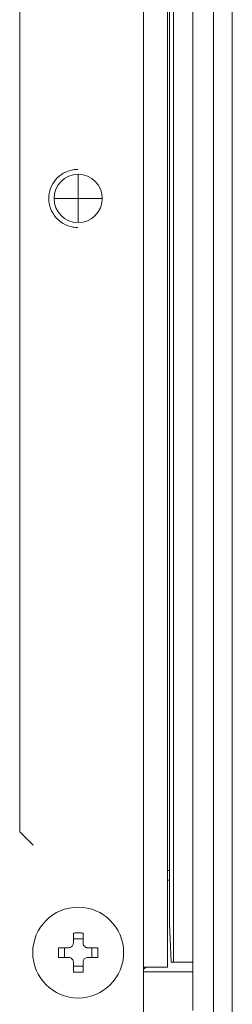
# Model space of a CAD drawing. Extents: x 0 to 8580, y 0 to 5940.
# Drawn here: x 3217 to 3233, y 2289 to 2363 of the extents above; entities that cross this region are included whole.
import ezdxf

# ---------------------------------------------------------------- set-up
doc = ezdxf.new("R2010")
doc.units = 0
doc.layers.add('M0', color=3, linetype='CONTINUOUS')

msp = doc.modelspace()

# ---------------------------------------------------------------- linework, layer by layer
at = {"layer": 'M0', "color": 253, "linetype": 'CONTINUOUS', "lineweight": 13}
for p, q in [((3232.771433, 3242.432827), (3232.771433, 2287.246378)), ((3231.356936, 2536.491772), (3231.356936, 2287.246378)), ((3229.802527, 2524.742472), (3229.802527, 2292.324069)), ((3227.91135, 2522.851295), (3227.91135, 2291.961371)), ((3228.056018, 2522.995964), (3228.056018, 2299.215221)), ((3228.353398, 2523.293337), (3228.353398, 2292.324069)), ((3226.09789, 2522.270988), (3226.09789, 2291.961371)), ((3216.812983, 2512.126408), (3216.812983, 2302.116754)), ((3221.201553, 2349.629451), (3221.201553, 2351.442911)), ((3221.201553, 2349.629451), (3219.388093, 2349.629451)), ((3221.201553, 2347.815991), (3221.201553, 2349.629451)), ((3223.015013, 2349.629451), (3221.201553, 2349.629451)), ((3216.811686, 2302.116754), (3216.812983, 2302.116754)), ((3216.812983, 2302.116754), (3217.828517, 2301.100572)), ((3227.91135, 2299.215221), (3228.056018, 2299.215221)), ((3228.056018, 2295.225603), (3228.056018, 2299.215221)), ((3227.91135, 2298.489835), (3228.056018, 2298.489835)), ((3228.056018, 2295.225603), (3228.193877, 2292.324069)), ((3220.838865, 2293.774831), (3220.838865, 2294.515695)), ((3221.56424, 2293.774831), (3221.56424, 2294.515695)), ((3221.56424, 2294.080987), (3220.838865, 2294.080987)), ((3219.735302, 2293.412143), (3220.476156, 2293.412143)), ((3220.17, 2293.412143), (3220.17, 2292.686757)), ((3221.926928, 2293.412143), (3222.667804, 2293.412143)), ((3222.233084, 2292.686757), (3222.233084, 2293.412143)), ((3219.735302, 2292.686757), (3220.476156, 2292.686757)), ((3220.838865, 2291.583205), (3220.838865, 2292.324069)), ((3221.56424, 2291.583205), (3221.56424, 2292.324069)), ((3221.926928, 2292.686757), (3222.667804, 2292.686757)), ((3228.193877, 2292.324069), (3228.353398, 2292.324069)), ((3228.353398, 2292.324069), (3229.802527, 2292.324069)), ((3229.802527, 2292.324069), (3229.802527, 2288.697139)), ((3220.838865, 2292.017913), (3221.56424, 2292.017913)), ((3226.295826, 2291.961371), (3226.09789, 2291.814703)), ((3226.09789, 2291.961371), (3227.91135, 2291.961371)), ((3226.09789, 2291.961371), (3226.09789, 2287.246378)), ((3226.133538, 2291.598683), (3226.09789, 2291.684734)), ((3226.09789, 2291.598683), (3229.802527, 2291.598683))]:
    msp.add_line(p, q, dxfattribs=at)
msp.add_circle((3221.20155, 2293.049451), 3.409308, dxfattribs=at)
for start, end in [(90, 180), (0, 90), (180, 270), (270, 360)]:
    msp.add_arc((3221.20155, 2349.629451), 1.813462, start, end, dxfattribs=at)
at = {"layer": 'M0', "color": 253, "linetype": 'CONTINUOUS', "lineweight": 13, "extrusion": (0, 0, -1)}
for points, knots in [([(3221.172671, 2351.805609), (3221.060354, 2351.804164), (3220.948035, 2351.80272), (3220.795024, 2351.772544), (3220.591776, 2351.732462), (3220.316724, 2351.641692), (3220.0853, 2351.514056), (3219.853876, 2351.386421), (3219.666074, 2351.221925), (3219.506712, 2351.028253), (3219.34735, 2350.834582), (3219.216423, 2350.611738), (3219.129064, 2350.373742), (3219.041705, 2350.135746), (3218.997906, 2349.882599), (3218.997907, 2349.629451), (3218.997908, 2349.376303), (3219.041702, 2349.123156), (3219.129064, 2348.88516), (3219.216426, 2348.647164), (3219.347349, 2348.424319), (3219.506712, 2348.230649), (3219.666075, 2348.036979), (3219.853873, 2347.87248), (3220.0853, 2347.744846), (3220.316726, 2347.617212), (3220.591775, 2347.526438), (3220.795024, 2347.486358), (3220.948036, 2347.456184), (3221.060352, 2347.454738), (3221.172671, 2347.453293)], [0, 0, 0, 0, 1, 1, 1, 2, 2, 2, 3, 3, 3, 4, 4, 4, 5, 5, 5, 6, 6, 6, 7, 7, 7, 8, 8, 8, 9, 9, 9, 10, 10, 10, 10]), ([(3220.838865, 2294.515695), (3220.869033, 2294.516459), (3220.899201, 2294.517227), (3220.929402, 2294.517857), (3220.959603, 2294.518487), (3220.989837, 2294.51899), (3221.020068, 2294.519392), (3221.0503, 2294.519794), (3221.080529, 2294.520105), (3221.110778, 2294.520311), (3221.141027, 2294.520516), (3221.171295, 2294.520626), (3221.201553, 2294.520624), (3221.231811, 2294.520623), (3221.262059, 2294.52052), (3221.292306, 2294.520311), (3221.322553, 2294.520102), (3221.352799, 2294.519797), (3221.383037, 2294.519392), (3221.413275, 2294.518987), (3221.443505, 2294.518491), (3221.473704, 2294.517857), (3221.503903, 2294.517224), (3221.534072, 2294.516461), (3221.56424, 2294.515695)], [0, 0, 0, 0, 1, 1, 1, 2, 2, 2, 3, 3, 3, 4, 4, 4, 5, 5, 5, 6, 6, 6, 7, 7, 7, 8, 8, 8, 8]), ([(3220.476156, 2293.412143), (3220.516227, 2293.415915), (3220.556294, 2293.419692), (3220.594494, 2293.431989), (3220.632693, 2293.444285), (3220.669015, 2293.465107), (3220.700682, 2293.48999), (3220.732348, 2293.514873), (3220.759349, 2293.543824), (3220.781101, 2293.578484), (3220.802854, 2293.613144), (3220.819346, 2293.653516), (3220.828099, 2293.687191), (3220.836852, 2293.720865), (3220.837856, 2293.747849), (3220.838865, 2293.774831)], [0, 0, 0, 0, 1, 1, 1, 2, 2, 2, 3, 3, 3, 4, 4, 4, 5, 5, 5, 5]), ([(3221.56424, 2293.774831), (3221.568013, 2293.734763), (3221.57179, 2293.694701), (3221.584086, 2293.656504), (3221.596382, 2293.618306), (3221.617202, 2293.581984), (3221.642087, 2293.550315), (3221.666973, 2293.518646), (3221.695932, 2293.49164), (3221.730592, 2293.469885), (3221.765252, 2293.44813), (3221.805617, 2293.431636), (3221.839288, 2293.422887), (3221.872959, 2293.414138), (3221.899945, 2293.413143), (3221.926928, 2293.412143)], [0, 0, 0, 0, 1, 1, 1, 2, 2, 2, 3, 3, 3, 4, 4, 4, 5, 5, 5, 5]), ([(3219.735302, 2292.686757), (3219.734538, 2292.716932), (3219.73377, 2292.747106), (3219.73314, 2292.777305), (3219.732511, 2292.807503), (3219.732011, 2292.837726), (3219.731605, 2292.86796), (3219.7312, 2292.898194), (3219.73088, 2292.92844), (3219.730676, 2292.958692), (3219.730471, 2292.988943), (3219.730372, 2293.019201), (3219.730373, 2293.049455), (3219.730374, 2293.079709), (3219.730468, 2293.10996), (3219.730676, 2293.140208), (3219.730884, 2293.170457), (3219.731198, 2293.200705), (3219.731605, 2293.23094), (3219.732013, 2293.261175), (3219.732508, 2293.291397), (3219.73314, 2293.321595), (3219.733773, 2293.351794), (3219.734536, 2293.381969), (3219.735302, 2293.412143)], [0, 0, 0, 0, 1, 1, 1, 2, 2, 2, 3, 3, 3, 4, 4, 4, 5, 5, 5, 6, 6, 6, 7, 7, 7, 8, 8, 8, 8]), ([(3222.667804, 2293.412143), (3222.668555, 2293.381968), (3222.669311, 2293.351794), (3222.669944, 2293.321595), (3222.670576, 2293.291397), (3222.671094, 2293.261175), (3222.6715, 2293.23094), (3222.671906, 2293.200705), (3222.672209, 2293.170457), (3222.672408, 2293.140208), (3222.672607, 2293.10996), (3222.672712, 2293.079709), (3222.672711, 2293.049455), (3222.67271, 2293.019201), (3222.672611, 2292.988943), (3222.672408, 2292.958692), (3222.672206, 2292.92844), (3222.671909, 2292.898194), (3222.6715, 2292.86796), (3222.671092, 2292.837726), (3222.670579, 2292.807503), (3222.669944, 2292.777305), (3222.669308, 2292.747106), (3222.668558, 2292.716931), (3222.667804, 2292.686757)], [0, 0, 0, 0, 1, 1, 1, 2, 2, 2, 3, 3, 3, 4, 4, 4, 5, 5, 5, 6, 6, 6, 7, 7, 7, 8, 8, 8, 8]), ([(3220.838865, 2292.324069), (3220.835093, 2292.364137), (3220.831316, 2292.404199), (3220.81902, 2292.442396), (3220.806724, 2292.480594), (3220.785903, 2292.516916), (3220.761018, 2292.548585), (3220.736134, 2292.580254), (3220.707178, 2292.60726), (3220.672514, 2292.629015), (3220.637849, 2292.65077), (3220.597472, 2292.667264), (3220.563796, 2292.676013), (3220.53012, 2292.684762), (3220.503137, 2292.685757), (3220.476156, 2292.686757)], [0, 0, 0, 0, 1, 1, 1, 2, 2, 2, 3, 3, 3, 4, 4, 4, 5, 5, 5, 5]), ([(3221.926928, 2292.686757), (3221.886865, 2292.682985), (3221.846807, 2292.679208), (3221.808612, 2292.666912), (3221.770417, 2292.654615), (3221.734095, 2292.633793), (3221.702424, 2292.60891), (3221.670752, 2292.584027), (3221.64374, 2292.555076), (3221.621982, 2292.520416), (3221.600225, 2292.485756), (3221.583733, 2292.445384), (3221.574985, 2292.411709), (3221.566236, 2292.378035), (3221.565241, 2292.351051), (3221.56424, 2292.324069)], [0, 0, 0, 0, 1, 1, 1, 2, 2, 2, 3, 3, 3, 4, 4, 4, 5, 5, 5, 5]), ([(3221.56424, 2291.583205), (3221.534072, 2291.582447), (3221.503903, 2291.581685), (3221.473704, 2291.581054), (3221.443504, 2291.580423), (3221.413275, 2291.579913), (3221.383037, 2291.579508), (3221.352799, 2291.579103), (3221.322553, 2291.578794), (3221.292306, 2291.578589), (3221.262059, 2291.578384), (3221.231811, 2291.578274), (3221.201553, 2291.578276), (3221.171295, 2291.578277), (3221.141027, 2291.578381), (3221.110778, 2291.578589), (3221.08053, 2291.578797), (3221.0503, 2291.579101), (3221.020068, 2291.579508), (3220.989837, 2291.579915), (3220.959603, 2291.580419), (3220.929402, 2291.581054), (3220.899201, 2291.581688), (3220.869033, 2291.582445), (3220.838865, 2291.583205)], [0, 0, 0, 0, 1, 1, 1, 2, 2, 2, 3, 3, 3, 4, 4, 4, 5, 5, 5, 6, 6, 6, 7, 7, 7, 8, 8, 8, 8])]:
    msp.add_open_spline(points, degree=3, knots=knots, dxfattribs=at)

doc.saveas('drawing.dxf')
